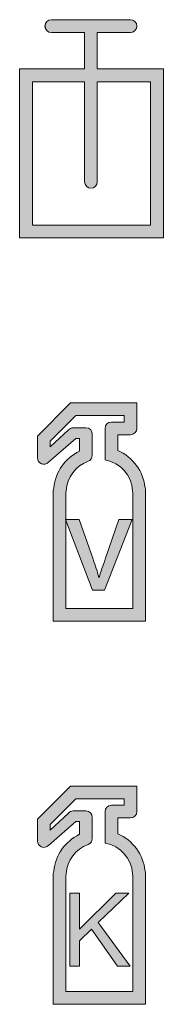
# Model space of a CAD drawing. Units: millimetres. Extents: x 658 to 842, y -685 to 621.
# Drawn here: x 669 to 674, y -348 to -312 of the extents above; entities that cross this region are included whole.
import ezdxf

# ---------------------------------------------------------------- set-up
doc = ezdxf.new("R2010")
doc.units = ezdxf.units.MM
doc.header["$MEASUREMENT"] = 0
doc.layers.add('Layer 1', color=7, linetype='Continuous')

# ---------------------------------------------------------------- blocks, each defined once
blk = doc.blocks.new('block 139')
at = {"layer": 'Layer 1', "lineweight": 0}
blk.add_open_spline([(673.535, -342.886), (673.472, -342.277), (673.09, -341.759), (672.533, -341.516), (672.533, -341.516), (672.533, -340.94), (672.533, -340.94), (672.533, -340.94), (673, -340.94), (673, -340.94), (673.129, -340.94), (673.234, -340.835), (673.234, -340.706), (673.234, -340.706), (673.234, -339.771), (673.234, -339.771), (673.234, -339.771), (670.799, -339.771), (670.799, -339.771), (670.799, -339.771), (670.799, -339.771), (670.799, -339.771), (670.799, -339.771), (669.581, -340.985), (669.581, -340.985), (669.581, -340.985), (669.581, -340.985), (669.581, -340.985), (669.581, -340.985), (669.581, -341.784), (669.581, -341.784), (669.581, -341.879), (669.637, -341.964), (669.725, -342), (669.811, -342.037), (669.912, -342.016), (669.98, -341.95), (669.98, -341.95), (670.996, -341.072), (670.996, -341.072), (670.996, -341.072), (671.126, -341.072), (671.126, -341.072), (671.126, -341.072), (671.126, -341.538), (671.126, -341.538), (670.6, -341.792), (670.239, -342.301), (670.178, -342.886), (670.167, -342.913), (670.16, -342.944), (670.16, -342.975), (670.16, -342.975), (670.16, -347.771), (670.16, -347.771), (670.16, -347.771), (673.553, -347.771), (673.553, -347.771), (673.553, -347.771), (673.553, -342.975), (673.553, -342.975), (673.553, -342.944), (673.546, -342.914), (673.535, -342.886)], degree=3, knots=[0, 0, 0, 0, 1, 1, 1, 2, 2, 2, 3, 3, 3, 4, 4, 4, 5, 5, 5, 6, 6, 6, 7, 7, 7, 8, 8, 8, 9, 9, 9, 10, 10, 10, 11, 11, 11, 12, 12, 12, 13, 13, 13, 14, 14, 14, 15, 15, 15, 16, 16, 16, 17, 17, 17, 18, 18, 18, 19, 19, 19, 20, 20, 20, 21, 21, 21, 21], dxfattribs=at)
blk = doc.blocks.new('block 141')
at = {"layer": 'Layer 1', "true_color": 0x010101}
h = blk.add_hatch(color=178, dxfattribs=at)
h.dxf.hatch_style = 2
h.paths.add_polyline_path([(670.771, -346.371), (670.771, -343.691), (671.125, -343.691), (671.125, -345.02), (672.456, -343.691), (672.936, -343.691), (671.813, -344.777), (672.986, -346.371), (672.518, -346.371), (671.564, -345.015), (671.125, -345.442), (671.125, -346.371)])
at = {"layer": 'Layer 1', "lineweight": 0}
blk.add_lwpolyline([(670.771, -346.371), (670.771, -343.691), (671.125, -343.691), (671.125, -345.02), (672.456, -343.691), (672.936, -343.691), (671.813, -344.777), (672.986, -346.371), (672.518, -346.371), (671.564, -345.015), (671.125, -345.442), (671.125, -346.371), (670.771, -346.371)], dxfattribs=at)
blk = doc.blocks.new('block 140')
at = {"layer": 'Layer 1', "true_color": 0xed2124}
h = blk.add_hatch(color=22, dxfattribs=at)
h.dxf.hatch_style = 2
edge = h.paths.add_edge_path()
edge.add_spline(control_points=[(673.553, -347.771), (673.553, -347.771), (670.16, -347.771), (670.16, -347.771), (670.16, -347.771), (670.16, -342.975), (670.16, -342.975), (670.16, -342.944), (670.167, -342.913), (670.178, -342.886), (670.239, -342.301), (670.6, -341.792), (671.126, -341.538), (671.126, -341.538), (671.126, -341.072), (671.126, -341.072), (671.126, -341.072), (670.996, -341.072), (670.996, -341.072), (670.996, -341.072), (669.98, -341.95), (669.98, -341.95), (669.912, -342.016), (669.811, -342.037), (669.725, -342), (669.637, -341.964), (669.581, -341.879), (669.581, -341.784), (669.581, -341.784), (669.581, -340.985), (669.581, -340.985), (669.581, -340.985), (669.581, -340.985), (669.581, -340.985), (669.581, -340.985), (670.799, -339.771), (670.799, -339.771), (670.799, -339.771), (670.799, -339.771), (670.799, -339.771), (670.799, -339.771), (673.234, -339.771), (673.234, -339.771), (673.234, -339.771), (673.234, -340.706), (673.234, -340.706), (673.234, -340.835), (673.129, -340.94), (673, -340.94), (673, -340.94), (672.533, -340.94), (672.533, -340.94), (672.533, -340.94), (672.533, -341.516), (672.533, -341.516), (673.09, -341.759), (673.472, -342.277), (673.535, -342.886), (673.546, -342.914), (673.553, -342.944), (673.553, -342.975), (673.553, -342.975), (673.553, -347.771), (673.553, -347.771)], knot_values=[0, 0, 0, 0, 1, 1, 1, 2, 2, 2, 3, 3, 3, 4, 4, 4, 5, 5, 5, 6, 6, 6, 7, 7, 7, 8, 8, 8, 9, 9, 9, 10, 10, 10, 11, 11, 11, 12, 12, 12, 13, 13, 13, 14, 14, 14, 15, 15, 15, 16, 16, 16, 17, 17, 17, 18, 18, 18, 19, 19, 19, 20, 20, 20, 21, 21, 21, 21], degree=3, periodic=1)
edge = h.paths.add_edge_path()
edge.add_spline(control_points=[(670.628, -347.302), (670.628, -347.302), (673.085, -347.302), (673.085, -347.302), (673.085, -347.302), (673.085, -343.044), (673.085, -343.044), (673.079, -343.027), (673.076, -343.008), (673.074, -342.989), (673.041, -342.429), (672.637, -341.965), (672.067, -341.859), (672.066, -341.859), (672.065, -341.857), (672.065, -341.856), (672.065, -341.856), (672.065, -340.706), (672.065, -340.706), (672.065, -340.577), (672.17, -340.472), (672.299, -340.472), (672.299, -340.472), (672.766, -340.472), (672.766, -340.472), (672.766, -340.472), (672.766, -340.239), (672.766, -340.239), (672.766, -340.239), (670.992, -340.239), (670.992, -340.239), (670.992, -340.239), (670.049, -341.179), (670.049, -341.179), (670.049, -341.179), (670.049, -341.387), (670.049, -341.387), (670.049, -341.387), (670.723, -340.762), (670.723, -340.762), (670.766, -340.713), (670.828, -340.683), (670.898, -340.683), (670.898, -340.683), (671.36, -340.683), (671.36, -340.683), (671.489, -340.683), (671.594, -340.788), (671.594, -340.917), (671.594, -340.917), (671.594, -341.693), (671.594, -341.693), (671.594, -341.791), (671.533, -341.879), (671.441, -341.913), (670.982, -342.08), (670.668, -342.503), (670.639, -342.989), (670.637, -343.009), (670.634, -343.028), (670.628, -343.046), (670.628, -343.046), (670.628, -347.302), (670.628, -347.302)], knot_values=[0, 0, 0, 0, 1, 1, 1, 2, 2, 2, 3, 3, 3, 4, 4, 4, 5, 5, 5, 6, 6, 6, 7, 7, 7, 8, 8, 8, 9, 9, 9, 10, 10, 10, 11, 11, 11, 12, 12, 12, 13, 13, 13, 14, 14, 14, 15, 15, 15, 16, 16, 16, 17, 17, 17, 18, 18, 18, 19, 19, 19, 20, 20, 20, 21, 21, 21, 21], degree=3, periodic=1)
at = {"layer": 'Layer 1', "lineweight": 0}
for points in [[(673.553, -347.771), (673.553, -347.771), (670.16, -347.771), (670.16, -347.771), (670.16, -347.771), (670.16, -342.975), (670.16, -342.975), (670.16, -342.944), (670.167, -342.913), (670.178, -342.886), (670.239, -342.301), (670.6, -341.792), (671.126, -341.538), (671.126, -341.538), (671.126, -341.072), (671.126, -341.072), (671.126, -341.072), (670.996, -341.072), (670.996, -341.072), (670.996, -341.072), (669.98, -341.95), (669.98, -341.95), (669.912, -342.016), (669.811, -342.037), (669.725, -342), (669.637, -341.964), (669.581, -341.879), (669.581, -341.784), (669.581, -341.784), (669.581, -340.985), (669.581, -340.985), (669.581, -340.985), (669.581, -340.985), (669.581, -340.985), (669.581, -340.985), (670.799, -339.771), (670.799, -339.771), (670.799, -339.771), (670.799, -339.771), (670.799, -339.771), (670.799, -339.771), (673.234, -339.771), (673.234, -339.771), (673.234, -339.771), (673.234, -340.706), (673.234, -340.706), (673.234, -340.835), (673.129, -340.94), (673, -340.94), (673, -340.94), (672.533, -340.94), (672.533, -340.94), (672.533, -340.94), (672.533, -341.516), (672.533, -341.516), (673.09, -341.759), (673.472, -342.277), (673.535, -342.886), (673.546, -342.914), (673.553, -342.944), (673.553, -342.975), (673.553, -342.975), (673.553, -347.771), (673.553, -347.771)], [(670.628, -347.302), (670.628, -347.302), (673.085, -347.302), (673.085, -347.302), (673.085, -347.302), (673.085, -343.044), (673.085, -343.044), (673.079, -343.027), (673.076, -343.008), (673.074, -342.989), (673.041, -342.429), (672.637, -341.965), (672.067, -341.859), (672.066, -341.859), (672.065, -341.857), (672.065, -341.856), (672.065, -341.856), (672.065, -340.706), (672.065, -340.706), (672.065, -340.577), (672.17, -340.472), (672.299, -340.472), (672.299, -340.472), (672.766, -340.472), (672.766, -340.472), (672.766, -340.472), (672.766, -340.239), (672.766, -340.239), (672.766, -340.239), (670.992, -340.239), (670.992, -340.239), (670.992, -340.239), (670.049, -341.179), (670.049, -341.179), (670.049, -341.179), (670.049, -341.387), (670.049, -341.387), (670.049, -341.387), (670.723, -340.762), (670.723, -340.762), (670.766, -340.713), (670.828, -340.683), (670.898, -340.683), (670.898, -340.683), (671.36, -340.683), (671.36, -340.683), (671.489, -340.683), (671.594, -340.788), (671.594, -340.917), (671.594, -340.917), (671.594, -341.693), (671.594, -341.693), (671.594, -341.791), (671.533, -341.879), (671.441, -341.913), (670.982, -342.08), (670.668, -342.503), (670.639, -342.989), (670.637, -343.009), (670.634, -343.028), (670.628, -343.046), (670.628, -343.046), (670.628, -347.302), (670.628, -347.302)]]:
    blk.add_open_spline(points, degree=3, knots=[0, 0, 0, 0, 1, 1, 1, 2, 2, 2, 3, 3, 3, 4, 4, 4, 5, 5, 5, 6, 6, 6, 7, 7, 7, 8, 8, 8, 9, 9, 9, 10, 10, 10, 11, 11, 11, 12, 12, 12, 13, 13, 13, 14, 14, 14, 15, 15, 15, 16, 16, 16, 17, 17, 17, 18, 18, 18, 19, 19, 19, 20, 20, 20, 21, 21, 21, 21], dxfattribs=at)
at = {"layer": 'Layer 1'}
blk.add_blockref('block 141', (0, 0), dxfattribs=at)
blk = doc.blocks.new('block 138')
at = {"layer": 'Layer 1'}
for name in ['block 139', 'block 140']:
    blk.add_blockref(name, (0, 0), dxfattribs=at)
blk = doc.blocks.new('block 148')
at = {"layer": 'Layer 1', "true_color": 0xed2124}
h = blk.add_hatch(color=22, dxfattribs=at)
h.dxf.hatch_style = 2
edge = h.paths.add_edge_path()
edge.add_spline(control_points=[(673.553, -333.723), (673.553, -333.723), (670.16, -333.723), (670.16, -333.723), (670.16, -333.723), (670.16, -328.928), (670.16, -328.928), (670.16, -328.897), (670.167, -328.866), (670.178, -328.839), (670.239, -328.254), (670.6, -327.744), (671.126, -327.491), (671.126, -327.491), (671.126, -327.024), (671.126, -327.024), (671.126, -327.024), (670.996, -327.024), (670.996, -327.024), (670.996, -327.024), (669.98, -327.902), (669.98, -327.902), (669.912, -327.969), (669.811, -327.989), (669.725, -327.953), (669.637, -327.917), (669.581, -327.832), (669.581, -327.737), (669.581, -327.737), (669.581, -326.938), (669.581, -326.938), (669.581, -326.938), (669.581, -326.938), (669.581, -326.938), (669.581, -326.938), (670.799, -325.723), (670.799, -325.723), (670.799, -325.723), (670.799, -325.723), (670.799, -325.723), (670.799, -325.723), (673.234, -325.723), (673.234, -325.723), (673.234, -325.723), (673.234, -326.659), (673.234, -326.659), (673.234, -326.788), (673.129, -326.893), (673, -326.893), (673, -326.893), (672.533, -326.893), (672.533, -326.893), (672.533, -326.893), (672.533, -327.469), (672.533, -327.469), (673.09, -327.712), (673.472, -328.23), (673.535, -328.839), (673.546, -328.867), (673.553, -328.897), (673.553, -328.928), (673.553, -328.928), (673.553, -333.723), (673.553, -333.723)], knot_values=[0, 0, 0, 0, 1, 1, 1, 2, 2, 2, 3, 3, 3, 4, 4, 4, 5, 5, 5, 6, 6, 6, 7, 7, 7, 8, 8, 8, 9, 9, 9, 10, 10, 10, 11, 11, 11, 12, 12, 12, 13, 13, 13, 14, 14, 14, 15, 15, 15, 16, 16, 16, 17, 17, 17, 18, 18, 18, 19, 19, 19, 20, 20, 20, 21, 21, 21, 21], degree=3, periodic=1)
edge = h.paths.add_edge_path()
edge.add_spline(control_points=[(670.628, -333.255), (670.628, -333.255), (673.085, -333.255), (673.085, -333.255), (673.085, -333.255), (673.085, -328.997), (673.085, -328.997), (673.079, -328.98), (673.076, -328.961), (673.074, -328.942), (673.041, -328.382), (672.637, -327.918), (672.067, -327.812), (672.066, -327.811), (672.065, -327.81), (672.065, -327.809), (672.065, -327.809), (672.065, -326.659), (672.065, -326.659), (672.065, -326.53), (672.17, -326.425), (672.299, -326.425), (672.299, -326.425), (672.766, -326.425), (672.766, -326.425), (672.766, -326.425), (672.766, -326.191), (672.766, -326.191), (672.766, -326.191), (670.992, -326.191), (670.992, -326.191), (670.992, -326.191), (670.049, -327.132), (670.049, -327.132), (670.049, -327.132), (670.049, -327.34), (670.049, -327.34), (670.049, -327.34), (670.723, -326.714), (670.723, -326.714), (670.766, -326.666), (670.828, -326.636), (670.898, -326.636), (670.898, -326.636), (671.36, -326.636), (671.36, -326.636), (671.489, -326.636), (671.594, -326.741), (671.594, -326.87), (671.594, -326.87), (671.594, -327.646), (671.594, -327.646), (671.594, -327.744), (671.533, -327.832), (671.441, -327.866), (670.982, -328.033), (670.668, -328.456), (670.639, -328.942), (670.637, -328.962), (670.634, -328.981), (670.628, -328.999), (670.628, -328.999), (670.628, -333.255), (670.628, -333.255)], knot_values=[0, 0, 0, 0, 1, 1, 1, 2, 2, 2, 3, 3, 3, 4, 4, 4, 5, 5, 5, 6, 6, 6, 7, 7, 7, 8, 8, 8, 9, 9, 9, 10, 10, 10, 11, 11, 11, 12, 12, 12, 13, 13, 13, 14, 14, 14, 15, 15, 15, 16, 16, 16, 17, 17, 17, 18, 18, 18, 19, 19, 19, 20, 20, 20, 21, 21, 21, 21], degree=3, periodic=1)
at = {"layer": 'Layer 1', "lineweight": 0}
for points in [[(673.553, -333.723), (673.553, -333.723), (670.16, -333.723), (670.16, -333.723), (670.16, -333.723), (670.16, -328.928), (670.16, -328.928), (670.16, -328.897), (670.167, -328.866), (670.178, -328.839), (670.239, -328.254), (670.6, -327.744), (671.126, -327.491), (671.126, -327.491), (671.126, -327.024), (671.126, -327.024), (671.126, -327.024), (670.996, -327.024), (670.996, -327.024), (670.996, -327.024), (669.98, -327.902), (669.98, -327.902), (669.912, -327.969), (669.811, -327.989), (669.725, -327.953), (669.637, -327.917), (669.581, -327.832), (669.581, -327.737), (669.581, -327.737), (669.581, -326.938), (669.581, -326.938), (669.581, -326.938), (669.581, -326.938), (669.581, -326.938), (669.581, -326.938), (670.799, -325.723), (670.799, -325.723), (670.799, -325.723), (670.799, -325.723), (670.799, -325.723), (670.799, -325.723), (673.234, -325.723), (673.234, -325.723), (673.234, -325.723), (673.234, -326.659), (673.234, -326.659), (673.234, -326.788), (673.129, -326.893), (673, -326.893), (673, -326.893), (672.533, -326.893), (672.533, -326.893), (672.533, -326.893), (672.533, -327.469), (672.533, -327.469), (673.09, -327.712), (673.472, -328.23), (673.535, -328.839), (673.546, -328.867), (673.553, -328.897), (673.553, -328.928), (673.553, -328.928), (673.553, -333.723), (673.553, -333.723)], [(670.628, -333.255), (670.628, -333.255), (673.085, -333.255), (673.085, -333.255), (673.085, -333.255), (673.085, -328.997), (673.085, -328.997), (673.079, -328.98), (673.076, -328.961), (673.074, -328.942), (673.041, -328.382), (672.637, -327.918), (672.067, -327.812), (672.066, -327.811), (672.065, -327.81), (672.065, -327.809), (672.065, -327.809), (672.065, -326.659), (672.065, -326.659), (672.065, -326.53), (672.17, -326.425), (672.299, -326.425), (672.299, -326.425), (672.766, -326.425), (672.766, -326.425), (672.766, -326.425), (672.766, -326.191), (672.766, -326.191), (672.766, -326.191), (670.992, -326.191), (670.992, -326.191), (670.992, -326.191), (670.049, -327.132), (670.049, -327.132), (670.049, -327.132), (670.049, -327.34), (670.049, -327.34), (670.049, -327.34), (670.723, -326.714), (670.723, -326.714), (670.766, -326.666), (670.828, -326.636), (670.898, -326.636), (670.898, -326.636), (671.36, -326.636), (671.36, -326.636), (671.489, -326.636), (671.594, -326.741), (671.594, -326.87), (671.594, -326.87), (671.594, -327.646), (671.594, -327.646), (671.594, -327.744), (671.533, -327.832), (671.441, -327.866), (670.982, -328.033), (670.668, -328.456), (670.639, -328.942), (670.637, -328.962), (670.634, -328.981), (670.628, -328.999), (670.628, -328.999), (670.628, -333.255), (670.628, -333.255)]]:
    blk.add_open_spline(points, degree=3, knots=[0, 0, 0, 0, 1, 1, 1, 2, 2, 2, 3, 3, 3, 4, 4, 4, 5, 5, 5, 6, 6, 6, 7, 7, 7, 8, 8, 8, 9, 9, 9, 10, 10, 10, 11, 11, 11, 12, 12, 12, 13, 13, 13, 14, 14, 14, 15, 15, 15, 16, 16, 16, 17, 17, 17, 18, 18, 18, 19, 19, 19, 20, 20, 20, 21, 21, 21, 21], dxfattribs=at)
blk = doc.blocks.new('block 149')
at = {"layer": 'Layer 1', "true_color": 0x010101}
h = blk.add_hatch(color=178, dxfattribs=at)
h.dxf.hatch_style = 2
edge = h.paths.add_edge_path()
edge.add_spline(control_points=[(671.119, -330.002), (671.119, -330.002), (671.627, -331.457), (671.627, -331.457), (671.713, -331.692), (671.782, -331.906), (671.836, -332.12), (671.836, -332.12), (671.852, -332.12), (671.852, -332.12), (671.91, -331.906), (671.985, -331.692), (672.071, -331.457), (672.071, -331.457), (672.574, -330.002), (672.574, -330.002), (672.574, -330.002), (673.066, -330.002), (673.066, -330.002), (673.066, -330.002), (672.049, -332.591), (672.049, -332.591), (672.049, -332.591), (671.6, -332.591), (671.6, -332.591), (671.6, -332.591), (670.616, -330.002), (670.616, -330.002), (670.616, -330.002), (671.119, -330.002), (671.119, -330.002)], knot_values=[0, 0, 0, 0, 1, 1, 1, 2, 2, 2, 3, 3, 3, 4, 4, 4, 5, 5, 5, 6, 6, 6, 7, 7, 7, 8, 8, 8, 9, 9, 9, 10, 10, 10, 10], degree=3, periodic=1)
at = {"layer": 'Layer 1', "lineweight": 0}
blk.add_open_spline([(671.119, -330.002), (671.119, -330.002), (671.627, -331.457), (671.627, -331.457), (671.713, -331.692), (671.782, -331.906), (671.836, -332.12), (671.836, -332.12), (671.852, -332.12), (671.852, -332.12), (671.91, -331.906), (671.985, -331.692), (672.071, -331.457), (672.071, -331.457), (672.574, -330.002), (672.574, -330.002), (672.574, -330.002), (673.066, -330.002), (673.066, -330.002), (673.066, -330.002), (672.049, -332.591), (672.049, -332.591), (672.049, -332.591), (671.6, -332.591), (671.6, -332.591), (671.6, -332.591), (670.616, -330.002), (670.616, -330.002), (670.616, -330.002), (671.119, -330.002), (671.119, -330.002)], degree=3, knots=[0, 0, 0, 0, 1, 1, 1, 2, 2, 2, 3, 3, 3, 4, 4, 4, 5, 5, 5, 6, 6, 6, 7, 7, 7, 8, 8, 8, 9, 9, 9, 10, 10, 10, 10], dxfattribs=at)
blk = doc.blocks.new('block 147')
at = {"layer": 'Layer 1'}
for name in ['block 148', 'block 149']:
    blk.add_blockref(name, (0, 0), dxfattribs=at)
blk = doc.blocks.new('block 146')
at = {"layer": 'Layer 1', "lineweight": 0}
blk.add_open_spline([(673.535, -328.839), (673.472, -328.23), (673.09, -327.712), (672.533, -327.468), (672.533, -327.468), (672.533, -326.893), (672.533, -326.893), (672.533, -326.893), (673, -326.893), (673, -326.893), (673.129, -326.893), (673.234, -326.788), (673.234, -326.659), (673.234, -326.659), (673.234, -325.723), (673.234, -325.723), (673.234, -325.723), (670.799, -325.723), (670.799, -325.723), (670.799, -325.723), (670.799, -325.723), (670.799, -325.723), (670.799, -325.723), (669.581, -326.938), (669.581, -326.938), (669.581, -326.938), (669.581, -326.938), (669.581, -326.938), (669.581, -326.938), (669.581, -327.737), (669.581, -327.737), (669.581, -327.831), (669.637, -327.917), (669.725, -327.953), (669.811, -327.989), (669.912, -327.969), (669.98, -327.902), (669.98, -327.902), (670.996, -327.024), (670.996, -327.024), (670.996, -327.024), (671.126, -327.024), (671.126, -327.024), (671.126, -327.024), (671.126, -327.491), (671.126, -327.491), (670.6, -327.744), (670.239, -328.254), (670.178, -328.839), (670.167, -328.866), (670.16, -328.896), (670.16, -328.928), (670.16, -328.928), (670.16, -333.723), (670.16, -333.723), (670.16, -333.723), (673.553, -333.723), (673.553, -333.723), (673.553, -333.723), (673.553, -328.928), (673.553, -328.928), (673.553, -328.896), (673.546, -328.867), (673.535, -328.839)], degree=3, knots=[0, 0, 0, 0, 1, 1, 1, 2, 2, 2, 3, 3, 3, 4, 4, 4, 5, 5, 5, 6, 6, 6, 7, 7, 7, 8, 8, 8, 9, 9, 9, 10, 10, 10, 11, 11, 11, 12, 12, 12, 13, 13, 13, 14, 14, 14, 15, 15, 15, 16, 16, 16, 17, 17, 17, 18, 18, 18, 19, 19, 19, 20, 20, 20, 21, 21, 21, 21], dxfattribs=at)
at = {"layer": 'Layer 1'}
blk.add_blockref('block 147', (0, 0), dxfattribs=at)
blk = doc.blocks.new('block 161')
at = {"layer": 'Layer 1', "true_color": 0xed2124}
h = blk.add_hatch(color=22, dxfattribs=at)
h.dxf.hatch_style = 2
edge = h.paths.add_edge_path()
edge.add_spline(control_points=[(671.781, -313.483), (671.781, -313.483), (671.781, -312.147), (671.781, -312.147), (671.781, -312.147), (672.998, -312.147), (672.998, -312.147), (673.128, -312.147), (673.233, -312.042), (673.233, -311.912), (673.233, -311.782), (673.128, -311.676), (672.998, -311.676), (672.998, -311.676), (670.093, -311.676), (670.093, -311.676), (669.963, -311.676), (669.858, -311.782), (669.858, -311.912), (669.858, -312.042), (669.963, -312.147), (670.093, -312.147), (670.093, -312.147), (671.31, -312.147), (671.31, -312.147), (671.31, -312.147), (671.31, -313.483), (671.31, -313.483), (671.31, -313.483), (668.925, -313.483), (668.925, -313.483), (668.925, -313.483), (668.925, -319.676), (668.925, -319.676), (668.925, -319.676), (674.208, -319.676), (674.208, -319.676), (674.208, -319.676), (674.208, -313.483), (674.208, -313.483), (674.208, -313.483), (671.781, -313.483), (671.781, -313.483)], knot_values=[0, 0, 0, 0, 1, 1, 1, 2, 2, 2, 3, 3, 3, 4, 4, 4, 5, 5, 5, 6, 6, 6, 7, 7, 7, 8, 8, 8, 9, 9, 9, 10, 10, 10, 11, 11, 11, 12, 12, 12, 13, 13, 13, 14, 14, 14, 14], degree=3, periodic=1)
edge = h.paths.add_edge_path()
edge.add_spline(control_points=[(673.737, -319.205), (673.737, -319.205), (669.396, -319.205), (669.396, -319.205), (669.396, -319.205), (669.396, -313.954), (669.396, -313.954), (669.396, -313.954), (671.31, -313.954), (671.31, -313.954), (671.31, -313.954), (671.31, -317.617), (671.31, -317.617), (671.31, -317.747), (671.415, -317.853), (671.545, -317.853), (671.675, -317.853), (671.781, -317.747), (671.781, -317.617), (671.781, -317.617), (671.781, -313.954), (671.781, -313.954), (671.781, -313.954), (673.737, -313.954), (673.737, -313.954), (673.737, -313.954), (673.737, -319.205), (673.737, -319.205)], knot_values=[0, 0, 0, 0, 1, 1, 1, 2, 2, 2, 3, 3, 3, 4, 4, 4, 5, 5, 5, 6, 6, 6, 7, 7, 7, 8, 8, 8, 9, 9, 9, 9], degree=3, periodic=1)
at = {"layer": 'Layer 1', "lineweight": 0}
for points, knots in [([(671.781, -313.483), (671.781, -313.483), (671.781, -312.147), (671.781, -312.147), (671.781, -312.147), (672.998, -312.147), (672.998, -312.147), (673.128, -312.147), (673.233, -312.041), (673.233, -311.912), (673.233, -311.782), (673.128, -311.676), (672.998, -311.676), (672.998, -311.676), (670.093, -311.676), (670.093, -311.676), (669.963, -311.676), (669.857, -311.782), (669.857, -311.912), (669.857, -312.041), (669.963, -312.147), (670.093, -312.147), (670.093, -312.147), (671.31, -312.147), (671.31, -312.147), (671.31, -312.147), (671.31, -313.483), (671.31, -313.483), (671.31, -313.483), (668.925, -313.483), (668.925, -313.483), (668.925, -313.483), (668.925, -319.676), (668.925, -319.676), (668.925, -319.676), (674.208, -319.676), (674.208, -319.676), (674.208, -319.676), (674.208, -313.483), (674.208, -313.483), (674.208, -313.483), (671.781, -313.483), (671.781, -313.483)], [0, 0, 0, 0, 1, 1, 1, 2, 2, 2, 3, 3, 3, 4, 4, 4, 5, 5, 5, 6, 6, 6, 7, 7, 7, 8, 8, 8, 9, 9, 9, 10, 10, 10, 11, 11, 11, 12, 12, 12, 13, 13, 13, 14, 14, 14, 14]), ([(671.781, -313.483), (671.781, -313.483), (671.781, -312.147), (671.781, -312.147), (671.781, -312.147), (672.998, -312.147), (672.998, -312.147), (673.128, -312.147), (673.233, -312.042), (673.233, -311.912), (673.233, -311.782), (673.128, -311.676), (672.998, -311.676), (672.998, -311.676), (670.093, -311.676), (670.093, -311.676), (669.963, -311.676), (669.858, -311.782), (669.858, -311.912), (669.858, -312.042), (669.963, -312.147), (670.093, -312.147), (670.093, -312.147), (671.31, -312.147), (671.31, -312.147), (671.31, -312.147), (671.31, -313.483), (671.31, -313.483), (671.31, -313.483), (668.925, -313.483), (668.925, -313.483), (668.925, -313.483), (668.925, -319.676), (668.925, -319.676), (668.925, -319.676), (674.208, -319.676), (674.208, -319.676), (674.208, -319.676), (674.208, -313.483), (674.208, -313.483), (674.208, -313.483), (671.781, -313.483), (671.781, -313.483)], [0, 0, 0, 0, 1, 1, 1, 2, 2, 2, 3, 3, 3, 4, 4, 4, 5, 5, 5, 6, 6, 6, 7, 7, 7, 8, 8, 8, 9, 9, 9, 10, 10, 10, 11, 11, 11, 12, 12, 12, 13, 13, 13, 14, 14, 14, 14]), ([(673.737, -319.205), (673.737, -319.205), (669.396, -319.205), (669.396, -319.205), (669.396, -319.205), (669.396, -313.954), (669.396, -313.954), (669.396, -313.954), (671.31, -313.954), (671.31, -313.954), (671.31, -313.954), (671.31, -317.617), (671.31, -317.617), (671.31, -317.747), (671.415, -317.853), (671.545, -317.853), (671.675, -317.853), (671.781, -317.747), (671.781, -317.617), (671.781, -317.617), (671.781, -313.954), (671.781, -313.954), (671.781, -313.954), (673.737, -313.954), (673.737, -313.954), (673.737, -313.954), (673.737, -319.205), (673.737, -319.205)], [0, 0, 0, 0, 1, 1, 1, 2, 2, 2, 3, 3, 3, 4, 4, 4, 5, 5, 5, 6, 6, 6, 7, 7, 7, 8, 8, 8, 9, 9, 9, 9])]:
    blk.add_open_spline(points, degree=3, knots=knots, dxfattribs=at)

msp = doc.modelspace()

# ---------------------------------------------------------------- block references
at = {"layer": 'Layer 1'}
for name in ['block 161', 'block 146', 'block 138']:
    msp.add_blockref(name, (0, 0), dxfattribs=at)

doc.saveas('drawing.dxf')
